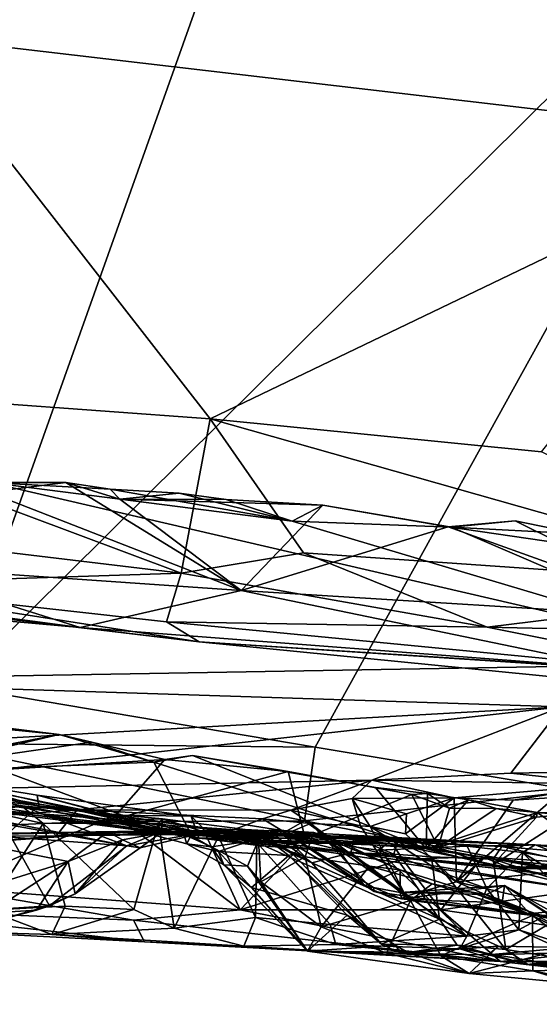
# Model space of a CAD drawing. Units: metres. Extents: x 21.7 to 38.7, y 0.1 to 2.6.
# Drawn here: x 25.8 to 26.2, y 1.2 to 1.8 of the extents above; entities that cross this region are included whole.
import ezdxf

# ---------------------------------------------------------------- set-up
doc = ezdxf.new("R2010")
doc.units = ezdxf.units.M

msp = doc.modelspace()

# ---------------------------------------------------------------- linework, layer by layer
at = {"layer": '1'}
for points in [[(25.70626, 2.18602, 4.34035), (25.75002, 1.82454, 4.34492), (25.94489, 2.15976, 4.34374)], [(25.94489, 2.15976, 4.34374), (25.75002, 1.82454, 4.34492), (26.33561, 1.75616, 4.34775)], [(26.15613, 2.13143, 4.3454), (25.94489, 2.15976, 4.34374), (26.33561, 1.75616, 4.34775)], [(26.15613, 2.13143, 4.3454), (26.33561, 1.75616, 4.34775), (26.40066, 2.10857, 4.34812)], [(25.77822, 1.39232, 1.96185), (25.71725, 2.11645, 1.92181), (26.00844, 2.03831, 1.99435)], [(26.00844, 2.03831, 1.99435), (26.35911, 1.96806, 2.08039), (25.77822, 1.39232, 1.96185)], [(26.01827, 1.35156, 2.02051), (25.77822, 1.39232, 1.96185), (26.35911, 1.96806, 2.08039)], [(26.19265, 1.32256, 2.06462), (26.01827, 1.35156, 2.02051), (26.35911, 1.96806, 2.08039)], [(25.75002, 1.82454, 4.34492), (25.58351, 1.59663, 4.3335), (25.94859, 1.57013, 4.33789)], [(25.75002, 1.82454, 4.34492), (25.94859, 1.57013, 4.33789), (26.33561, 1.75616, 4.34775)], [(25.94859, 1.57013, 4.33789), (26.16887, 1.54802, 4.33806), (26.33561, 1.75616, 4.34775)], [(25.58351, 1.59663, 4.3335), (25.66662, 1.49899, 4.28623), (25.92913, 1.46738, 4.28201)], [(25.58351, 1.59663, 4.3335), (25.92913, 1.46738, 4.28201), (25.94859, 1.57013, 4.33789)], [(25.92913, 1.46738, 4.28201), (26.01063, 1.4809, 4.29773), (25.94859, 1.57013, 4.33789)], [(25.94859, 1.57013, 4.33789), (26.01063, 1.4809, 4.29773), (26.34525, 1.45772, 4.30516)], [(25.94859, 1.57013, 4.33789), (26.34525, 1.45772, 4.30516), (26.16887, 1.54802, 4.33806)], [(26.31935, 1.40779, 3.85943), (25.80173, 1.52761, 3.95505), (25.6378, 1.39591, 3.72705)], [(25.80103, 1.52128, 3.97998), (25.85241, 1.52774, 3.9746), (25.96911, 1.45577, 4.02905)], [(25.80103, 1.52128, 3.97998), (25.80173, 1.52761, 3.95505), (25.85241, 1.52774, 3.9746)], [(25.80173, 1.52761, 3.95505), (25.88201, 1.52333, 3.95798), (25.85241, 1.52774, 3.9746)], [(25.88201, 1.52333, 3.95798), (25.80173, 1.52761, 3.95505), (26.00304, 1.50192, 3.94388)], [(26.00304, 1.50192, 3.94388), (25.80173, 1.52761, 3.95505), (26.31935, 1.40779, 3.85943)], [(25.96911, 1.45577, 4.02905), (25.85241, 1.52774, 3.9746), (25.88849, 1.51672, 3.97948)], [(25.88849, 1.51672, 3.97948), (25.85241, 1.52774, 3.9746), (25.88201, 1.52333, 3.95798)], [(25.7317, 1.47226, 4.0355), (25.80103, 1.52128, 3.97998), (25.96911, 1.45577, 4.02905)], [(25.88849, 1.51672, 3.97948), (25.88201, 1.52333, 3.95798), (25.92796, 1.52066, 3.96081)], [(25.88201, 1.52333, 3.95798), (26.00304, 1.50192, 3.94388), (25.92796, 1.52066, 3.96081)], [(25.88849, 1.51672, 3.97948), (25.92796, 1.52066, 3.96081), (25.95903, 1.51643, 3.96676)], [(25.92796, 1.52066, 3.96081), (26.00304, 1.50192, 3.94388), (25.95903, 1.51643, 3.96676)], [(25.96911, 1.45577, 4.02905), (25.88849, 1.51672, 3.97948), (26.02333, 1.51272, 3.9661)], [(26.02333, 1.51272, 3.9661), (25.88849, 1.51672, 3.97948), (25.95903, 1.51643, 3.96676)], [(25.95903, 1.51643, 3.96676), (26.00304, 1.50192, 3.94388), (26.02333, 1.51272, 3.9661)], [(25.96911, 1.45577, 4.02905), (26.02333, 1.51272, 3.9661), (26.10686, 1.49818, 3.97944)], [(26.02333, 1.51272, 3.9661), (26.00304, 1.50192, 3.94388), (26.10906, 1.49791, 3.9482)], [(26.10686, 1.49818, 3.97944), (26.02333, 1.51272, 3.9661), (26.10906, 1.49791, 3.9482)], [(26.00304, 1.50192, 3.94388), (26.31935, 1.40779, 3.85943), (26.10906, 1.49791, 3.9482)], [(26.10686, 1.49818, 3.97944), (26.10906, 1.49791, 3.9482), (26.15136, 1.50222, 3.96938)], [(26.10686, 1.49818, 3.97944), (26.15136, 1.50222, 3.96938), (26.18121, 1.48732, 3.98232)], [(26.15136, 1.50222, 3.96938), (26.10906, 1.49791, 3.9482), (26.19352, 1.4936, 3.95844)], [(26.18121, 1.48732, 3.98232), (26.15136, 1.50222, 3.96938), (26.19352, 1.4936, 3.95844)], [(25.66662, 1.49899, 4.28623), (25.69629, 1.45979, 4.23641), (25.92913, 1.46738, 4.28201)], [(25.96911, 1.45577, 4.02905), (26.10686, 1.49818, 3.97944), (26.27805, 1.4368, 4.01735)], [(26.27805, 1.4368, 4.01735), (26.10686, 1.49818, 3.97944), (26.18121, 1.48732, 3.98232)], [(26.10906, 1.49791, 3.9482), (26.31935, 1.40779, 3.85943), (26.19352, 1.4936, 3.95844)], [(26.01063, 1.4809, 4.29773), (25.92913, 1.46738, 4.28201), (26.13277, 1.43157, 4.26296)], [(26.01063, 1.4809, 4.29773), (26.13277, 1.43157, 4.26296), (26.34525, 1.45772, 4.30516)], [(25.86193, 1.43125, 4.10487), (25.45556, 1.46759, 4.16398), (25.56646, 1.47041, 4.06791)], [(25.57168, 1.46565, 4.22336), (25.45556, 1.46759, 4.16398), (25.86193, 1.43125, 4.10487)], [(25.56646, 1.47041, 4.06791), (25.7317, 1.47226, 4.0355), (25.86193, 1.43125, 4.10487)], [(25.92913, 1.46738, 4.28201), (25.69629, 1.45979, 4.23641), (25.91936, 1.43495, 4.23239)], [(25.86193, 1.43125, 4.10487), (25.7317, 1.47226, 4.0355), (25.96911, 1.45577, 4.02905)], [(25.92913, 1.46738, 4.28201), (25.91936, 1.43495, 4.23239), (26.13277, 1.43157, 4.26296)], [(25.57168, 1.46565, 4.22336), (25.86193, 1.43125, 4.10487), (25.94114, 1.42175, 4.18385)], [(25.57168, 1.46565, 4.22336), (25.94114, 1.42175, 4.18385), (25.69629, 1.45979, 4.23641)], [(25.69629, 1.45979, 4.23641), (25.94114, 1.42175, 4.18385), (25.91936, 1.43495, 4.23239)], [(25.86193, 1.43125, 4.10487), (25.96911, 1.45577, 4.02905), (26.22089, 1.40383, 4.08038)], [(25.96911, 1.45577, 4.02905), (26.27805, 1.4368, 4.01735), (26.22089, 1.40383, 4.08038)], [(26.34525, 1.45772, 4.30516), (26.13277, 1.43157, 4.26296), (26.38212, 1.42582, 4.28546)], [(25.91936, 1.43495, 4.23239), (25.94114, 1.42175, 4.18385), (26.29774, 1.39852, 4.23442)], [(25.91936, 1.43495, 4.23239), (26.29774, 1.39852, 4.23442), (26.13277, 1.43157, 4.26296)], [(25.94114, 1.42175, 4.18385), (25.86193, 1.43125, 4.10487), (26.22089, 1.40383, 4.08038)], [(26.38212, 1.42582, 4.28546), (26.13277, 1.43157, 4.26296), (26.29774, 1.39852, 4.23442)], [(26.29774, 1.39852, 4.23442), (25.94114, 1.42175, 4.18385), (26.23012, 1.39322, 4.16781)], [(25.94114, 1.42175, 4.18385), (26.22089, 1.40383, 4.08038), (26.23012, 1.39322, 4.16781)], [(25.6378, 1.39591, 3.72705), (26.18241, 1.37852, 3.78615), (26.31935, 1.40779, 3.85943)], [(25.6378, 1.39591, 3.72705), (25.56807, 1.34386, 3.57761), (26.18241, 1.37852, 3.78615)], [(25.76098, 1.35431, 1.96925), (25.77822, 1.39232, 1.96185), (26.01827, 1.35156, 2.02051)], [(25.56807, 1.34386, 3.57761), (25.67142, 1.32148, 3.51405), (26.18241, 1.37852, 3.78615)], [(26.18241, 1.37852, 3.78615), (25.67142, 1.32148, 3.51405), (26.05599, 1.32973, 3.58151)], [(26.18241, 1.37852, 3.78615), (26.05599, 1.32973, 3.58151), (26.1484, 1.33442, 3.61626)], [(26.18241, 1.37852, 3.78615), (26.1484, 1.33442, 3.61626), (26.2706, 1.33664, 3.64788)], [(25.50889, 1.37035, 2.35381), (25.63174, 1.33466, 2.24071), (25.94092, 1.29111, 2.28087)], [(25.67712, 1.34421, 2.37982), (25.50889, 1.37035, 2.35381), (25.94092, 1.29111, 2.28087)], [(25.84807, 1.36007, 2.18636), (25.7654, 1.37033, 2.1555), (25.7397, 1.33478, 2.08854)], [(25.77605, 1.3672, 2.17738), (25.7654, 1.37033, 2.1555), (25.84807, 1.36007, 2.18636)], [(25.69155, 1.32948, 2.20552), (25.77605, 1.3672, 2.17738), (25.84807, 1.36007, 2.18636)], [(25.69155, 1.32948, 2.20552), (25.84807, 1.36007, 2.18636), (25.86969, 1.35493, 2.19817)], [(25.84807, 1.36007, 2.18636), (25.7397, 1.33478, 2.08854), (25.91101, 1.34177, 2.19088)], [(25.86969, 1.35493, 2.19817), (25.84807, 1.36007, 2.18636), (25.91101, 1.34177, 2.19088)], [(25.69155, 1.32948, 2.20552), (25.86969, 1.35493, 2.19817), (25.91824, 1.34341, 2.21344)], [(25.90116, 1.3022, 2.03236), (25.77659, 1.32402, 1.99581), (25.76098, 1.35431, 1.96925)], [(25.90116, 1.3022, 2.03236), (25.76098, 1.35431, 1.96925), (26.01115, 1.30259, 2.04158)], [(26.01115, 1.30259, 2.04158), (25.76098, 1.35431, 1.96925), (26.01827, 1.35156, 2.02051)], [(25.86969, 1.35493, 2.19817), (25.91101, 1.34177, 2.19088), (25.91824, 1.34341, 2.21344)], [(26.01115, 1.30259, 2.04158), (26.01827, 1.35156, 2.02051), (26.19265, 1.32256, 2.06462)], [(25.67712, 1.34421, 2.37982), (25.94092, 1.29111, 2.28087), (25.77123, 1.32988, 2.38456)], [(25.88315, 1.30333, 2.24921), (25.69155, 1.32948, 2.20552), (25.91824, 1.34341, 2.21344)], [(25.88315, 1.30333, 2.24921), (25.91824, 1.34341, 2.21344), (26.00026, 1.33544, 2.22651)], [(25.93667, 1.3461, 2.20338), (25.91101, 1.34177, 2.19088), (26.09206, 1.28406, 2.16979)], [(25.91101, 1.34177, 2.19088), (25.93667, 1.3461, 2.20338), (25.91824, 1.34341, 2.21344)], [(25.91824, 1.34341, 2.21344), (25.93667, 1.3461, 2.20338), (26.00026, 1.33544, 2.22651)], [(26.00026, 1.33544, 2.22651), (25.93667, 1.3461, 2.20338), (26.05847, 1.32488, 2.22683)], [(25.93667, 1.3461, 2.20338), (26.09206, 1.28406, 2.16979), (26.05847, 1.32488, 2.22683)], [(25.7397, 1.33478, 2.08854), (25.93471, 1.29569, 2.10877), (25.91101, 1.34177, 2.19088)], [(25.91101, 1.34177, 2.19088), (25.93471, 1.29569, 2.10877), (26.09206, 1.28406, 2.16979)], [(26.1484, 1.33442, 3.61626), (26.21586, 1.32702, 3.52555), (26.2706, 1.33664, 3.64788)], [(25.63174, 1.33466, 2.24071), (25.69155, 1.32948, 2.20552), (25.94092, 1.29111, 2.28087)], [(25.67142, 1.32148, 3.51405), (25.86003, 1.30995, 3.43117), (26.05599, 1.32973, 3.58151)], [(25.7397, 1.33478, 2.08854), (25.78491, 1.31124, 2.03927), (25.93471, 1.29569, 2.10877)], [(25.77123, 1.32988, 2.38456), (25.94092, 1.29111, 2.28087), (25.83347, 1.31973, 2.38205)], [(25.79689, 1.31728, 2.40435), (25.77123, 1.32988, 2.38456), (25.83453, 1.31253, 2.40445)], [(25.77123, 1.32988, 2.38456), (25.83347, 1.31973, 2.38205), (25.83453, 1.31253, 2.40445)], [(25.86003, 1.30995, 3.43117), (26.00214, 1.3098, 3.36998), (26.05599, 1.32973, 3.58151)], [(25.88315, 1.30333, 2.24921), (26.00026, 1.33544, 2.22651), (26.01164, 1.29118, 2.27137)], [(26.01164, 1.29118, 2.27137), (26.00026, 1.33544, 2.22651), (26.08261, 1.32006, 2.24747)], [(26.00026, 1.33544, 2.22651), (26.05847, 1.32488, 2.22683), (26.08261, 1.32006, 2.24747)], [(26.05599, 1.32973, 3.58151), (26.00214, 1.3098, 3.36998), (26.04286, 1.3174, 3.46783)], [(26.04286, 1.3174, 3.46783), (26.11084, 1.31803, 3.47292), (26.05599, 1.32973, 3.58151)], [(26.05599, 1.32973, 3.58151), (26.21586, 1.32702, 3.52555), (26.1484, 1.33442, 3.61626)], [(26.05599, 1.32973, 3.58151), (26.11084, 1.31803, 3.47292), (26.21586, 1.32702, 3.52555)], [(25.94092, 1.29111, 2.28087), (25.69155, 1.32948, 2.20552), (25.88315, 1.30333, 2.24921)], [(25.78491, 1.31124, 2.03927), (25.77659, 1.32402, 1.99581), (25.90116, 1.3022, 2.03236)], [(26.05847, 1.32488, 2.22683), (26.093, 1.32082, 2.23251), (26.08261, 1.32006, 2.24747)], [(26.05847, 1.32488, 2.22683), (26.09206, 1.28406, 2.16979), (26.093, 1.32082, 2.23251)], [(26.21586, 1.32702, 3.52555), (26.11084, 1.31803, 3.47292), (26.14994, 1.31641, 3.49336)], [(26.21586, 1.32702, 3.52555), (26.14994, 1.31641, 3.49336), (26.17775, 1.31822, 3.49931)], [(25.61364, 1.29142, 3.2325), (25.86003, 1.30995, 3.43117), (25.67142, 1.32148, 3.51405)], [(25.77325, 1.25808, 2.44414), (25.79689, 1.31728, 2.40435), (25.83453, 1.31253, 2.40445)], [(25.83453, 1.31253, 2.40445), (25.83347, 1.31973, 2.38205), (25.88522, 1.30632, 2.40774)], [(25.93574, 1.30564, 2.39844), (25.83347, 1.31973, 2.38205), (25.94092, 1.29111, 2.28087)], [(25.88522, 1.30632, 2.40774), (25.83347, 1.31973, 2.38205), (25.93574, 1.30564, 2.39844)], [(26.04286, 1.3174, 3.46783), (26.00214, 1.3098, 3.36998), (26.04848, 1.29941, 3.40365)], [(26.22675, 1.26111, 2.10485), (26.01115, 1.30259, 2.04158), (26.19265, 1.32256, 2.06462)], [(26.01164, 1.29118, 2.27137), (26.08261, 1.32006, 2.24747), (26.10014, 1.28501, 2.28118)], [(26.04286, 1.3174, 3.46783), (26.07917, 1.30732, 3.4577), (26.11084, 1.31803, 3.47292)], [(26.04286, 1.3174, 3.46783), (26.0549, 1.29888, 3.41755), (26.07917, 1.30732, 3.4577)], [(26.04286, 1.3174, 3.46783), (26.04848, 1.29941, 3.40365), (26.0549, 1.29888, 3.41755)], [(26.07917, 1.30732, 3.4577), (26.07847, 1.29403, 3.43625), (26.11084, 1.31803, 3.47292)], [(26.07847, 1.29403, 3.43625), (26.11241, 1.26204, 3.42564), (26.11084, 1.31803, 3.47292)], [(26.08261, 1.32006, 2.24747), (26.093, 1.32082, 2.23251), (26.10763, 1.311, 2.25848)], [(26.10014, 1.28501, 2.28118), (26.08261, 1.32006, 2.24747), (26.10763, 1.311, 2.25848)], [(26.12032, 1.31669, 2.24497), (26.093, 1.32082, 2.23251), (26.09206, 1.28406, 2.16979)], [(26.12032, 1.31669, 2.24497), (26.09206, 1.28406, 2.16979), (26.16599, 1.30826, 2.25068)], [(26.10763, 1.311, 2.25848), (26.093, 1.32082, 2.23251), (26.12032, 1.31669, 2.24497)], [(26.10763, 1.311, 2.25848), (26.12032, 1.31669, 2.24497), (26.13868, 1.31076, 2.26187)], [(26.14994, 1.31641, 3.49336), (26.11084, 1.31803, 3.47292), (26.11241, 1.26204, 3.42564)], [(26.14994, 1.31641, 3.49336), (26.11241, 1.26204, 3.42564), (26.17775, 1.31822, 3.49931)], [(26.17775, 1.31822, 3.49931), (26.11241, 1.26204, 3.42564), (26.19448, 1.27059, 3.4577)], [(26.13868, 1.31076, 2.26187), (26.12032, 1.31669, 2.24497), (26.16599, 1.30826, 2.25068)], [(25.77325, 1.25808, 2.44414), (25.83453, 1.31253, 2.40445), (25.88522, 1.30632, 2.40774)], [(25.78491, 1.31124, 2.03927), (25.90116, 1.3022, 2.03236), (25.98219, 1.28611, 2.06387)], [(25.93471, 1.29569, 2.10877), (25.78491, 1.31124, 2.03927), (25.98219, 1.28611, 2.06387)], [(25.7907, 1.3062, 2.73869), (25.80196, 1.30864, 2.67626), (25.82304, 1.31267, 2.67935)], [(25.89303, 1.28604, 2.86095), (25.7907, 1.3062, 2.73869), (25.82304, 1.31267, 2.67935)], [(25.80196, 1.30864, 2.67626), (25.83737, 1.30077, 2.63315), (25.82304, 1.31267, 2.67935)], [(25.89303, 1.28604, 2.86095), (25.82304, 1.31267, 2.67935), (25.91617, 1.29548, 2.80656)], [(25.82304, 1.31267, 2.67935), (25.83737, 1.30077, 2.63315), (25.91686, 1.30396, 2.63582)], [(25.82304, 1.31267, 2.67935), (25.91686, 1.30396, 2.63582), (25.91617, 1.29548, 2.80656)], [(26.10014, 1.28501, 2.28118), (26.10763, 1.311, 2.25848), (26.13868, 1.31076, 2.26187)], [(26.10014, 1.28501, 2.28118), (26.13868, 1.31076, 2.26187), (26.16554, 1.30497, 2.26845)], [(26.13868, 1.31076, 2.26187), (26.16599, 1.30826, 2.25068), (26.16554, 1.30497, 2.26845)], [(25.61364, 1.29142, 3.2325), (25.84598, 1.29265, 3.10463), (25.86003, 1.30995, 3.43117)], [(25.77325, 1.25808, 2.44414), (25.88522, 1.30632, 2.40774), (25.96837, 1.24354, 2.44962)], [(25.79815, 1.30287, 2.7877), (25.7907, 1.3062, 2.73869), (25.89303, 1.28604, 2.86095)], [(25.79329, 1.29897, 2.668), (25.83737, 1.30077, 2.63315), (25.80196, 1.30864, 2.67626)], [(25.83737, 1.30077, 2.63315), (25.91403, 1.30106, 2.61878), (25.91686, 1.30396, 2.63582)], [(25.84598, 1.29265, 3.10463), (25.9603, 1.29543, 3.19473), (25.86003, 1.30995, 3.43117)], [(25.86003, 1.30995, 3.43117), (25.9603, 1.29543, 3.19473), (25.98336, 1.30391, 3.29979)], [(25.86003, 1.30995, 3.43117), (25.98336, 1.30391, 3.29979), (26.00214, 1.3098, 3.36998)], [(25.88522, 1.30632, 2.40774), (25.94329, 1.29826, 2.41634), (25.96837, 1.24354, 2.44962)], [(25.94329, 1.29826, 2.41634), (25.88522, 1.30632, 2.40774), (25.93574, 1.30564, 2.39844)], [(25.91686, 1.30396, 2.63582), (25.91403, 1.30106, 2.61878), (25.95403, 1.29212, 2.61845)], [(25.91617, 1.29548, 2.80656), (25.91686, 1.30396, 2.63582), (25.97173, 1.29691, 2.63572)], [(25.91686, 1.30396, 2.63582), (25.95403, 1.29212, 2.61845), (25.97173, 1.29691, 2.63572)], [(26.01592, 1.2931, 2.41883), (25.93574, 1.30564, 2.39844), (25.94092, 1.29111, 2.28087)], [(25.94329, 1.29826, 2.41634), (25.93574, 1.30564, 2.39844), (26.01592, 1.2931, 2.41883)], [(25.98336, 1.30391, 3.29979), (25.9603, 1.29543, 3.19473), (25.99941, 1.29415, 3.26418)], [(25.98336, 1.30391, 3.29979), (26.0152, 1.30089, 3.33972), (26.00214, 1.3098, 3.36998)], [(25.98336, 1.30391, 3.29979), (25.99941, 1.29415, 3.26418), (26.0152, 1.30089, 3.33972)], [(26.00214, 1.3098, 3.36998), (26.0152, 1.30089, 3.33972), (26.04848, 1.29941, 3.40365)], [(26.07917, 1.30732, 3.4577), (26.0549, 1.29888, 3.41755), (26.07847, 1.29403, 3.43625)], [(26.16599, 1.30826, 2.25068), (26.09206, 1.28406, 2.16979), (26.23137, 1.26301, 2.20308)], [(26.13597, 1.27298, 2.30026), (26.10014, 1.28501, 2.28118), (26.16554, 1.30497, 2.26845)], [(26.13597, 1.27298, 2.30026), (26.16554, 1.30497, 2.26845), (26.19, 1.30755, 2.26944)], [(26.13597, 1.27298, 2.30026), (26.19, 1.30755, 2.26944), (26.23422, 1.26828, 2.31017)], [(26.16599, 1.30826, 2.25068), (26.19, 1.30755, 2.26944), (26.16554, 1.30497, 2.26845)], [(26.16599, 1.30826, 2.25068), (26.23137, 1.26301, 2.20308), (26.21641, 1.30381, 2.26804)], [(26.19, 1.30755, 2.26944), (26.16599, 1.30826, 2.25068), (26.21641, 1.30381, 2.26804)], [(25.79329, 1.29897, 2.668), (25.80006, 1.24326, 2.60767), (25.83737, 1.30077, 2.63315)], [(25.79815, 1.30287, 2.7877), (25.89303, 1.28604, 2.86095), (25.81601, 1.29171, 2.82217)], [(25.83737, 1.30077, 2.63315), (25.80006, 1.24326, 2.60767), (25.852, 1.24593, 2.58476)], [(25.83737, 1.30077, 2.63315), (25.89765, 1.24372, 2.58016), (25.91403, 1.30106, 2.61878)], [(25.83737, 1.30077, 2.63315), (25.852, 1.24593, 2.58476), (25.89765, 1.24372, 2.58016)], [(25.94092, 1.29111, 2.28087), (25.88315, 1.30333, 2.24921), (26.01164, 1.29118, 2.27137)], [(25.91403, 1.30106, 2.61878), (25.89765, 1.24372, 2.58016), (25.92444, 1.23131, 2.56293)], [(25.90116, 1.3022, 2.03236), (26.01115, 1.30259, 2.04158), (25.98219, 1.28611, 2.06387)], [(25.91403, 1.30106, 2.61878), (25.92444, 1.23131, 2.56293), (25.95403, 1.29212, 2.61845)], [(25.91617, 1.29548, 2.80656), (25.97173, 1.29691, 2.63572), (26.07179, 1.29152, 2.66212)], [(25.96837, 1.24354, 2.44962), (25.94329, 1.29826, 2.41634), (26.01592, 1.2931, 2.41883)], [(25.97173, 1.29691, 2.63572), (25.95403, 1.29212, 2.61845), (25.97955, 1.28833, 2.61552)], [(25.97955, 1.28833, 2.61552), (26.02806, 1.28749, 2.63027), (25.97173, 1.29691, 2.63572)], [(25.97173, 1.29691, 2.63572), (26.02806, 1.28749, 2.63027), (26.07179, 1.29152, 2.66212)], [(25.98219, 1.28611, 2.06387), (26.01115, 1.30259, 2.04158), (26.04, 1.28203, 2.06741)], [(26.0152, 1.30089, 3.33972), (25.99941, 1.29415, 3.26418), (26.0576, 1.2556, 3.2771)], [(26.04, 1.28203, 2.06741), (26.01115, 1.30259, 2.04158), (26.22675, 1.26111, 2.10485)], [(26.0152, 1.30089, 3.33972), (26.0576, 1.2556, 3.2771), (26.07875, 1.25254, 3.3441)], [(26.04848, 1.29941, 3.40365), (26.0152, 1.30089, 3.33972), (26.07875, 1.25254, 3.3441)], [(26.0549, 1.29888, 3.41755), (26.04848, 1.29941, 3.40365), (26.07875, 1.25254, 3.3441)], [(26.0549, 1.29888, 3.41755), (26.07875, 1.25254, 3.3441), (26.11241, 1.26204, 3.42564)], [(26.0549, 1.29888, 3.41755), (26.11241, 1.26204, 3.42564), (26.07847, 1.29403, 3.43625)], [(25.61364, 1.29142, 3.2325), (25.7408, 1.29226, 3.00089), (25.90124, 1.29572, 3.00428)], [(25.61364, 1.29142, 3.2325), (25.90124, 1.29572, 3.00428), (25.84598, 1.29265, 3.10463)], [(25.7408, 1.29226, 3.00089), (25.79085, 1.28796, 2.98281), (25.90124, 1.29572, 3.00428)], [(25.90124, 1.29572, 3.00428), (25.79085, 1.28796, 2.98281), (25.88032, 1.29543, 2.96607)], [(25.79085, 1.28796, 2.98281), (25.85405, 1.27561, 2.94498), (25.88032, 1.29543, 2.96607)], [(25.80026, 1.24346, 2.85886), (25.81601, 1.29171, 2.82217), (25.84168, 1.24601, 2.88662)], [(25.84168, 1.24601, 2.88662), (25.81601, 1.29171, 2.82217), (25.89303, 1.28604, 2.86095)], [(25.84598, 1.29265, 3.10463), (25.90124, 1.29572, 3.00428), (25.93095, 1.29364, 3.10404)], [(25.84598, 1.29265, 3.10463), (25.93095, 1.29364, 3.10404), (25.9603, 1.29543, 3.19473)], [(25.88032, 1.29543, 2.96607), (25.85405, 1.27561, 2.94498), (25.89012, 1.29007, 2.91793)], [(25.90124, 1.29572, 3.00428), (25.88032, 1.29543, 2.96607), (25.93555, 1.29289, 3.00812)], [(25.88032, 1.29543, 2.96607), (25.89012, 1.29007, 2.91793), (25.91571, 1.29459, 2.91655)], [(25.88032, 1.29543, 2.96607), (25.91571, 1.29459, 2.91655), (25.98912, 1.29466, 2.92464)], [(25.88032, 1.29543, 2.96607), (25.98912, 1.29466, 2.92464), (25.98423, 1.29212, 2.9866)], [(25.93555, 1.29289, 3.00812), (25.88032, 1.29543, 2.96607), (25.98423, 1.29212, 2.9866)], [(25.89012, 1.29007, 2.91793), (25.90193, 1.28457, 2.88694), (25.91571, 1.29459, 2.91655)], [(25.90193, 1.28457, 2.88694), (25.89303, 1.28604, 2.86095), (25.94843, 1.29584, 2.8605)], [(25.94843, 1.29584, 2.8605), (25.89303, 1.28604, 2.86095), (25.91617, 1.29548, 2.80656)], [(25.90124, 1.29572, 3.00428), (25.93555, 1.29289, 3.00812), (25.93307, 1.28731, 3.04266)], [(25.93095, 1.29364, 3.10404), (25.90124, 1.29572, 3.00428), (25.93307, 1.28731, 3.04266)], [(25.91571, 1.29459, 2.91655), (25.90193, 1.28457, 2.88694), (25.94843, 1.29584, 2.8605)], [(25.91571, 1.29459, 2.91655), (25.94843, 1.29584, 2.8605), (25.98912, 1.29466, 2.92464)], [(25.94843, 1.29584, 2.8605), (25.91617, 1.29548, 2.80656), (26.16474, 1.28658, 2.70304)], [(25.91617, 1.29548, 2.80656), (26.07179, 1.29152, 2.66212), (26.16474, 1.28658, 2.70304)], [(25.95403, 1.29212, 2.61845), (25.92444, 1.23131, 2.56293), (25.97861, 1.23831, 2.57345)], [(25.93095, 1.29364, 3.10404), (25.98056, 1.29005, 3.09654), (25.99409, 1.29632, 3.12055)], [(25.9603, 1.29543, 3.19473), (25.93095, 1.29364, 3.10404), (25.99409, 1.29632, 3.12055)], [(25.93095, 1.29364, 3.10404), (25.93307, 1.28731, 3.04266), (25.94934, 1.28544, 3.08453)], [(25.93095, 1.29364, 3.10404), (25.94934, 1.28544, 3.08453), (25.98056, 1.29005, 3.09654)], [(25.93307, 1.28731, 3.04266), (25.93555, 1.29289, 3.00812), (25.95411, 1.28215, 3.02201)], [(25.93471, 1.29569, 2.10877), (25.98219, 1.28611, 2.06387), (26.04, 1.28203, 2.06741)], [(25.93471, 1.29569, 2.10877), (26.04, 1.28203, 2.06741), (26.21026, 1.25426, 2.135)], [(26.09206, 1.28406, 2.16979), (25.93471, 1.29569, 2.10877), (26.21026, 1.25426, 2.135)], [(25.95411, 1.28215, 3.02201), (25.93555, 1.29289, 3.00812), (25.98423, 1.29212, 2.9866)], [(26.01592, 1.2931, 2.41883), (25.94092, 1.29111, 2.28087), (26.06987, 1.28727, 2.40962)], [(25.94092, 1.29111, 2.28087), (26.01164, 1.29118, 2.27137), (26.10014, 1.28501, 2.28118)], [(26.06987, 1.28727, 2.40962), (25.94092, 1.29111, 2.28087), (26.14763, 1.27148, 2.34791)], [(26.14763, 1.27148, 2.34791), (25.94092, 1.29111, 2.28087), (26.13597, 1.27298, 2.30026)], [(25.94092, 1.29111, 2.28087), (26.10014, 1.28501, 2.28118), (26.13597, 1.27298, 2.30026)], [(25.98912, 1.29466, 2.92464), (25.94843, 1.29584, 2.8605), (26.0444, 1.2915, 2.8968)], [(26.0444, 1.2915, 2.8968), (25.94843, 1.29584, 2.8605), (26.07299, 1.28861, 2.87006)], [(26.07299, 1.28861, 2.87006), (25.94843, 1.29584, 2.8605), (26.14242, 1.28565, 2.82317)], [(26.14242, 1.28565, 2.82317), (25.94843, 1.29584, 2.8605), (26.16474, 1.28658, 2.70304)], [(25.95403, 1.29212, 2.61845), (25.97861, 1.23831, 2.57345), (25.97955, 1.28833, 2.61552)], [(25.95411, 1.28215, 3.02201), (25.98423, 1.29212, 2.9866), (26.0007, 1.27951, 2.99304)], [(25.9603, 1.29543, 3.19473), (25.99409, 1.29632, 3.12055), (26.02774, 1.29192, 3.1521)], [(25.9603, 1.29543, 3.19473), (26.02774, 1.29192, 3.1521), (26.00362, 1.28722, 3.19024)], [(25.9603, 1.29543, 3.19473), (26.00362, 1.28722, 3.19024), (25.99941, 1.29415, 3.26418)], [(25.96837, 1.24354, 2.44962), (26.01592, 1.2931, 2.41883), (26.0765, 1.27705, 2.44008)], [(25.99409, 1.29632, 3.12055), (25.98056, 1.29005, 3.09654), (26.01157, 1.27873, 3.09934)], [(25.98423, 1.29212, 2.9866), (25.98912, 1.29466, 2.92464), (25.98382, 1.2919, 2.95237)], [(25.98382, 1.2919, 2.95237), (25.98912, 1.29466, 2.92464), (26.01616, 1.27465, 2.94231)], [(25.98423, 1.29212, 2.9866), (25.98382, 1.2919, 2.95237), (26.00351, 1.28053, 2.95772)], [(26.00351, 1.28053, 2.95772), (25.98382, 1.2919, 2.95237), (26.01616, 1.27465, 2.94231)], [(25.98423, 1.29212, 2.9866), (26.00351, 1.28053, 2.95772), (26.0007, 1.27951, 2.99304)], [(26.01616, 1.27465, 2.94231), (25.98912, 1.29466, 2.92464), (26.04216, 1.28143, 2.9183)], [(26.04216, 1.28143, 2.9183), (25.98912, 1.29466, 2.92464), (26.0444, 1.2915, 2.8968)], [(26.02774, 1.29192, 3.1521), (25.99409, 1.29632, 3.12055), (26.01729, 1.29495, 3.11348)], [(25.99409, 1.29632, 3.12055), (26.01157, 1.27873, 3.09934), (26.01729, 1.29495, 3.11348)], [(25.99941, 1.29415, 3.26418), (26.00362, 1.28722, 3.19024), (26.05122, 1.25941, 3.19325)], [(25.99941, 1.29415, 3.26418), (26.05122, 1.25941, 3.19325), (26.05714, 1.2583, 3.22914)], [(25.99941, 1.29415, 3.26418), (26.05714, 1.2583, 3.22914), (26.0576, 1.2556, 3.2771)], [(26.00362, 1.28722, 3.19024), (26.02774, 1.29192, 3.1521), (26.05122, 1.25941, 3.19325)], [(26.01729, 1.29495, 3.11348), (26.01157, 1.27873, 3.09934), (26.05437, 1.27242, 3.11102)], [(26.0765, 1.27705, 2.44008), (26.01592, 1.2931, 2.41883), (26.06987, 1.28727, 2.40962)], [(26.02774, 1.29192, 3.1521), (26.01729, 1.29495, 3.11348), (26.0749, 1.27015, 3.13716)], [(26.01729, 1.29495, 3.11348), (26.05437, 1.27242, 3.11102), (26.0749, 1.27015, 3.13716)], [(26.05122, 1.25941, 3.19325), (26.02774, 1.29192, 3.1521), (26.0749, 1.27015, 3.13716)], [(26.02806, 1.28749, 2.63027), (26.06048, 1.28314, 2.62823), (26.07179, 1.29152, 2.66212)], [(26.04216, 1.28143, 2.9183), (26.0444, 1.2915, 2.8968), (26.07075, 1.28054, 2.89072)], [(26.0444, 1.2915, 2.8968), (26.07299, 1.28861, 2.87006), (26.07075, 1.28054, 2.89072)], [(26.07179, 1.29152, 2.66212), (26.06048, 1.28314, 2.62823), (26.11947, 1.28588, 2.6664)], [(26.16474, 1.28658, 2.70304), (26.07179, 1.29152, 2.66212), (26.11947, 1.28588, 2.6664)], [(25.79085, 1.28796, 2.98281), (25.78065, 1.25279, 2.94786), (25.85405, 1.27561, 2.94498)], [(25.84168, 1.24601, 2.88662), (25.89303, 1.28604, 2.86095), (25.85863, 1.25414, 2.89773)], [(25.85405, 1.27561, 2.94498), (25.85863, 1.25414, 2.89773), (25.89012, 1.29007, 2.91793)], [(25.89012, 1.29007, 2.91793), (25.85863, 1.25414, 2.89773), (25.90193, 1.28457, 2.88694)], [(25.85863, 1.25414, 2.89773), (25.89303, 1.28604, 2.86095), (25.90193, 1.28457, 2.88694)], [(25.93307, 1.28731, 3.04266), (25.95411, 1.28215, 3.02201), (25.95749, 1.27337, 3.04716)], [(25.94934, 1.28544, 3.08453), (25.93307, 1.28731, 3.04266), (25.95749, 1.27337, 3.04716)], [(25.94934, 1.28544, 3.08453), (25.97336, 1.2724, 3.08388), (25.98056, 1.29005, 3.09654)], [(25.94934, 1.28544, 3.08453), (25.95749, 1.27337, 3.04716), (25.97336, 1.2724, 3.08388)], [(25.9822, 1.26215, 3.08705), (25.98056, 1.29005, 3.09654), (25.97336, 1.2724, 3.08388)], [(25.97955, 1.28833, 2.61552), (25.97861, 1.23831, 2.57345), (26.02837, 1.23375, 2.57639)], [(25.97955, 1.28833, 2.61552), (26.02837, 1.23375, 2.57639), (26.11923, 1.22593, 2.59696)], [(25.97955, 1.28833, 2.61552), (26.11923, 1.22593, 2.59696), (26.02806, 1.28749, 2.63027)], [(25.98056, 1.29005, 3.09654), (25.9822, 1.26215, 3.08705), (26.01157, 1.27873, 3.09934)], [(26.02806, 1.28749, 2.63027), (26.11923, 1.22593, 2.59696), (26.06048, 1.28314, 2.62823)], [(26.11947, 1.28588, 2.6664), (26.06048, 1.28314, 2.62823), (26.13251, 1.25768, 2.641)], [(26.0765, 1.27705, 2.44008), (26.06987, 1.28727, 2.40962), (26.12953, 1.27864, 2.44435)], [(26.12953, 1.27864, 2.44435), (26.06987, 1.28727, 2.40962), (26.14763, 1.27148, 2.34791)], [(26.07075, 1.28054, 2.89072), (26.07299, 1.28861, 2.87006), (26.09577, 1.2788, 2.87153)], [(26.09577, 1.2788, 2.87153), (26.07299, 1.28861, 2.87006), (26.13672, 1.2772, 2.84575)], [(26.07299, 1.28861, 2.87006), (26.14242, 1.28565, 2.82317), (26.13672, 1.2772, 2.84575)], [(26.23137, 1.26301, 2.20308), (26.09206, 1.28406, 2.16979), (26.21026, 1.25426, 2.135)], [(26.11947, 1.28588, 2.6664), (26.15618, 1.28149, 2.66626), (26.16474, 1.28658, 2.70304)], [(26.11947, 1.28588, 2.6664), (26.13251, 1.25768, 2.641), (26.15618, 1.28149, 2.66626)], [(26.13672, 1.2772, 2.84575), (26.14242, 1.28565, 2.82317), (26.2117, 1.26992, 2.81374)], [(26.14242, 1.28565, 2.82317), (26.16474, 1.28658, 2.70304), (26.21505, 1.27931, 2.7937)], [(26.2117, 1.26992, 2.81374), (26.14242, 1.28565, 2.82317), (26.21505, 1.27931, 2.7937)], [(26.16474, 1.28658, 2.70304), (26.15618, 1.28149, 2.66626), (26.19491, 1.27495, 2.70717)], [(26.21505, 1.27931, 2.7937), (26.16474, 1.28658, 2.70304), (26.23794, 1.28245, 2.72051)], [(26.16474, 1.28658, 2.70304), (26.19491, 1.27495, 2.70717), (26.23794, 1.28245, 2.72051)], [(25.95749, 1.27337, 3.04716), (25.95411, 1.28215, 3.02201), (25.97605, 1.2583, 3.02672)], [(25.97605, 1.2583, 3.02672), (25.95411, 1.28215, 3.02201), (26.0007, 1.27951, 2.99304)], [(25.97605, 1.2583, 3.02672), (26.0007, 1.27951, 2.99304), (26.03956, 1.23995, 2.99134)], [(25.9822, 1.26215, 3.08705), (26.02222, 1.2321, 3.08004), (26.01157, 1.27873, 3.09934)], [(26.0007, 1.27951, 2.99304), (26.00351, 1.28053, 2.95772), (26.06252, 1.22067, 2.93734)], [(26.0007, 1.27951, 2.99304), (26.06252, 1.22067, 2.93734), (26.03956, 1.23995, 2.99134)], [(26.00351, 1.28053, 2.95772), (26.01616, 1.27465, 2.94231), (26.06252, 1.22067, 2.93734)], [(26.01157, 1.27873, 3.09934), (26.02222, 1.2321, 3.08004), (26.05437, 1.27242, 3.11102)], [(26.01616, 1.27465, 2.94231), (26.04216, 1.28143, 2.9183), (26.10093, 1.23729, 2.89823)], [(26.21026, 1.25426, 2.135), (26.04, 1.28203, 2.06741), (26.22675, 1.26111, 2.10485)], [(26.04216, 1.28143, 2.9183), (26.07075, 1.28054, 2.89072), (26.10093, 1.23729, 2.89823)], [(26.06048, 1.28314, 2.62823), (26.11923, 1.22593, 2.59696), (26.13251, 1.25768, 2.641)], [(26.07075, 1.28054, 2.89072), (26.09577, 1.2788, 2.87153), (26.10093, 1.23729, 2.89823)], [(26.10192, 1.2434, 2.47262), (26.0765, 1.27705, 2.44008), (26.12953, 1.27864, 2.44435)], [(26.10093, 1.23729, 2.89823), (26.09577, 1.2788, 2.87153), (26.14511, 1.21697, 2.87561)], [(26.14511, 1.21697, 2.87561), (26.09577, 1.2788, 2.87153), (26.13672, 1.2772, 2.84575)], [(26.10192, 1.2434, 2.47262), (26.12953, 1.27864, 2.44435), (26.22647, 1.26084, 2.49141)], [(26.22647, 1.26084, 2.49141), (26.12953, 1.27864, 2.44435), (26.19536, 1.27418, 2.4638)], [(26.12953, 1.27864, 2.44435), (26.14763, 1.27148, 2.34791), (26.19536, 1.27418, 2.4638)], [(26.13251, 1.25768, 2.641), (26.15378, 1.2302, 2.62703), (26.15618, 1.28149, 2.66626)], [(26.15618, 1.28149, 2.66626), (26.15378, 1.2302, 2.62703), (26.18901, 1.2492, 2.6565)], [(26.19491, 1.27495, 2.70717), (26.15618, 1.28149, 2.66626), (26.226, 1.23856, 2.68944)], [(26.226, 1.23856, 2.68944), (26.15618, 1.28149, 2.66626), (26.18901, 1.2492, 2.6565)], [(25.78065, 1.25279, 2.94786), (25.8011, 1.24127, 2.92511), (25.85405, 1.27561, 2.94498)], [(25.85405, 1.27561, 2.94498), (25.8011, 1.24127, 2.92511), (25.83304, 1.2433, 2.91002)], [(25.83304, 1.2433, 2.91002), (25.85863, 1.25414, 2.89773), (25.85405, 1.27561, 2.94498)], [(25.95749, 1.27337, 3.04716), (25.97605, 1.2583, 3.02672), (26.01317, 1.21598, 3.02896)], [(25.97336, 1.2724, 3.08388), (25.95749, 1.27337, 3.04716), (26.01317, 1.21598, 3.02896)], [(25.96837, 1.24354, 2.44962), (26.0765, 1.27705, 2.44008), (26.10192, 1.2434, 2.47262)], [(25.9822, 1.26215, 3.08705), (25.97336, 1.2724, 3.08388), (26.01317, 1.21598, 3.02896)], [(26.06252, 1.22067, 2.93734), (26.01616, 1.27465, 2.94231), (26.10093, 1.23729, 2.89823)], [(26.05437, 1.27242, 3.11102), (26.02222, 1.2321, 3.08004), (26.08174, 1.24957, 3.09831)], [(26.0749, 1.27015, 3.13716), (26.05437, 1.27242, 3.11102), (26.09605, 1.26062, 3.11963)], [(26.05437, 1.27242, 3.11102), (26.08174, 1.24957, 3.09831), (26.09605, 1.26062, 3.11963)], [(26.14763, 1.27148, 2.34791), (26.13597, 1.27298, 2.30026), (26.23422, 1.26828, 2.31017)], [(26.14511, 1.21697, 2.87561), (26.13672, 1.2772, 2.84575), (26.20772, 1.2541, 2.8304)], [(26.13672, 1.2772, 2.84575), (26.2117, 1.26992, 2.81374), (26.20772, 1.2541, 2.8304)], [(26.19536, 1.27418, 2.4638), (26.14763, 1.27148, 2.34791), (26.33838, 1.23801, 2.37518)], [(26.14763, 1.27148, 2.34791), (26.23422, 1.26828, 2.31017), (26.33838, 1.23801, 2.37518)], [(26.05122, 1.25941, 3.19325), (26.0749, 1.27015, 3.13716), (26.07481, 1.25502, 3.19865)], [(26.07481, 1.25502, 3.19865), (26.0749, 1.27015, 3.13716), (26.1215, 1.25534, 3.14331)], [(26.0749, 1.27015, 3.13716), (26.09605, 1.26062, 3.11963), (26.1215, 1.25534, 3.14331)], [(26.19448, 1.27059, 3.4577), (26.11241, 1.26204, 3.42564), (26.19057, 1.24378, 3.40558)], [(25.70999, 1.24425, 2.48356), (25.77325, 1.25808, 2.44414), (25.8974, 1.23661, 2.46073)], [(25.8974, 1.23661, 2.46073), (25.77325, 1.25808, 2.44414), (25.96837, 1.24354, 2.44962)], [(26.01317, 1.21598, 3.02896), (25.97605, 1.2583, 3.02672), (26.03956, 1.23995, 2.99134)], [(25.9822, 1.26215, 3.08705), (26.01317, 1.21598, 3.02896), (26.02222, 1.2321, 3.08004)], [(26.05714, 1.2583, 3.22914), (26.05122, 1.25941, 3.19325), (26.07481, 1.25502, 3.19865)], [(26.0576, 1.2556, 3.2771), (26.05714, 1.2583, 3.22914), (26.07566, 1.25075, 3.26632)], [(26.07566, 1.25075, 3.26632), (26.05714, 1.2583, 3.22914), (26.07481, 1.25502, 3.19865)], [(26.07481, 1.25502, 3.19865), (26.13235, 1.2537, 3.19824), (26.14432, 1.25972, 3.23953)], [(26.07566, 1.25075, 3.26632), (26.07481, 1.25502, 3.19865), (26.14432, 1.25972, 3.23953)], [(26.07566, 1.25075, 3.26632), (26.14432, 1.25972, 3.23953), (26.14279, 1.24807, 3.28941)], [(26.11241, 1.26204, 3.42564), (26.07875, 1.25254, 3.3441), (26.16054, 1.24073, 3.38674)], [(26.09605, 1.26062, 3.11963), (26.08174, 1.24957, 3.09831), (26.16288, 1.23961, 3.09225)], [(26.1215, 1.25534, 3.14331), (26.09605, 1.26062, 3.11963), (26.16288, 1.23961, 3.09225)], [(26.25876, 1.22049, 2.53657), (26.10192, 1.2434, 2.47262), (26.22647, 1.26084, 2.49141)], [(26.11241, 1.26204, 3.42564), (26.16054, 1.24073, 3.38674), (26.19057, 1.24378, 3.40558)], [(26.13251, 1.25768, 2.641), (26.11923, 1.22593, 2.59696), (26.15378, 1.2302, 2.62703)], [(26.14432, 1.25972, 3.23953), (26.13235, 1.2537, 3.19824), (26.15874, 1.24346, 3.16873)], [(26.14279, 1.24807, 3.28941), (26.14432, 1.25972, 3.23953), (26.17948, 1.2364, 3.28103)], [(26.17948, 1.2364, 3.28103), (26.14432, 1.25972, 3.23953), (26.21157, 1.22204, 3.25879)], [(26.14432, 1.25972, 3.23953), (26.15874, 1.24346, 3.16873), (26.22845, 1.20578, 3.17982)], [(26.14432, 1.25972, 3.23953), (26.22845, 1.20578, 3.17982), (26.21157, 1.22204, 3.25879)], [(25.83304, 1.2433, 2.91002), (25.84168, 1.24601, 2.88662), (25.85863, 1.25414, 2.89773)], [(26.07875, 1.25254, 3.3441), (26.0576, 1.2556, 3.2771), (26.07566, 1.25075, 3.26632)], [(26.07481, 1.25502, 3.19865), (26.1215, 1.25534, 3.14331), (26.13235, 1.2537, 3.19824)], [(26.07875, 1.25254, 3.3441), (26.07566, 1.25075, 3.26632), (26.16054, 1.24073, 3.38674)], [(26.13235, 1.2537, 3.19824), (26.1215, 1.25534, 3.14331), (26.15874, 1.24346, 3.16873)], [(26.1215, 1.25534, 3.14331), (26.16288, 1.23961, 3.09225), (26.15874, 1.24346, 3.16873)], [(26.14511, 1.21697, 2.87561), (26.20772, 1.2541, 2.8304), (26.22132, 1.20502, 2.86148)], [(25.79294, 1.23283, 2.89149), (25.80026, 1.24346, 2.85886), (25.84168, 1.24601, 2.88662)], [(25.83304, 1.2433, 2.91002), (25.79294, 1.23283, 2.89149), (25.84168, 1.24601, 2.88662)], [(25.80006, 1.24326, 2.60767), (25.84317, 1.22713, 2.55432), (25.852, 1.24593, 2.58476)], [(25.852, 1.24593, 2.58476), (25.84317, 1.22713, 2.55432), (25.89765, 1.24372, 2.58016)], [(26.02222, 1.2321, 3.08004), (26.06569, 1.21469, 3.06516), (26.08174, 1.24957, 3.09831)], [(26.08174, 1.24957, 3.09831), (26.06569, 1.21469, 3.06516), (26.10188, 1.21277, 3.07661)], [(26.16054, 1.24073, 3.38674), (26.07566, 1.25075, 3.26632), (26.14279, 1.24807, 3.28941)], [(26.08174, 1.24957, 3.09831), (26.10188, 1.21277, 3.07661), (26.16288, 1.23961, 3.09225)], [(26.16054, 1.24073, 3.38674), (26.14279, 1.24807, 3.28941), (26.17948, 1.2364, 3.28103)], [(26.18901, 1.2492, 2.6565), (26.15378, 1.2302, 2.62703), (26.22374, 1.20777, 2.62865)], [(25.77447, 1.22903, 2.56744), (25.70999, 1.24425, 2.48356), (25.90484, 1.2222, 2.50934)], [(25.90484, 1.2222, 2.50934), (25.70999, 1.24425, 2.48356), (25.8974, 1.23661, 2.46073)], [(25.80006, 1.24326, 2.60767), (25.77447, 1.22903, 2.56744), (25.84317, 1.22713, 2.55432)], [(25.8011, 1.24127, 2.92511), (25.79294, 1.23283, 2.89149), (25.83304, 1.2433, 2.91002)], [(25.84317, 1.22713, 2.55432), (25.92444, 1.23131, 2.56293), (25.89765, 1.24372, 2.58016)], [(26.14161, 1.20897, 2.53401), (25.8974, 1.23661, 2.46073), (25.96837, 1.24354, 2.44962)], [(25.92444, 1.23131, 2.56293), (25.97079, 1.21928, 2.53436), (25.97861, 1.23831, 2.57345)], [(26.14161, 1.20897, 2.53401), (25.96837, 1.24354, 2.44962), (26.10192, 1.2434, 2.47262)], [(25.97861, 1.23831, 2.57345), (25.97079, 1.21928, 2.53436), (26.03204, 1.22033, 2.55568)], [(25.97861, 1.23831, 2.57345), (26.03204, 1.22033, 2.55568), (26.02837, 1.23375, 2.57639)], [(26.01317, 1.21598, 3.02896), (26.03956, 1.23995, 2.99134), (26.07186, 1.21992, 2.98924)], [(26.03956, 1.23995, 2.99134), (26.06252, 1.22067, 2.93734), (26.07186, 1.21992, 2.98924)], [(26.10188, 1.21277, 3.07661), (26.16316, 1.20276, 3.05043), (26.16288, 1.23961, 3.09225)], [(26.14161, 1.20897, 2.53401), (26.10192, 1.2434, 2.47262), (26.25876, 1.22049, 2.53657)], [(26.15874, 1.24346, 3.16873), (26.16288, 1.23961, 3.09225), (26.22845, 1.20578, 3.17982)], [(26.19057, 1.24378, 3.40558), (26.16054, 1.24073, 3.38674), (26.21759, 1.23472, 3.31096)], [(26.16054, 1.24073, 3.38674), (26.17948, 1.2364, 3.28103), (26.21759, 1.23472, 3.31096)], [(26.16288, 1.23961, 3.09225), (26.16316, 1.20276, 3.05043), (26.21052, 1.20425, 3.06337)], [(26.16288, 1.23961, 3.09225), (26.24761, 1.19525, 3.08614), (26.22845, 1.20578, 3.17982)], [(26.16288, 1.23961, 3.09225), (26.21052, 1.20425, 3.06337), (26.24761, 1.19525, 3.08614)], [(25.90484, 1.2222, 2.50934), (25.8974, 1.23661, 2.46073), (26.14161, 1.20897, 2.53401)], [(26.02222, 1.2321, 3.08004), (26.01317, 1.21598, 3.02896), (26.06569, 1.21469, 3.06516)], [(26.02837, 1.23375, 2.57639), (26.03204, 1.22033, 2.55568), (26.11923, 1.22593, 2.59696)], [(26.06252, 1.22067, 2.93734), (26.10093, 1.23729, 2.89823), (26.11271, 1.21998, 2.90897)], [(26.11271, 1.21998, 2.90897), (26.10093, 1.23729, 2.89823), (26.14511, 1.21697, 2.87561)], [(25.77447, 1.22903, 2.56744), (25.90484, 1.2222, 2.50934), (25.84317, 1.22713, 2.55432)], [(25.92444, 1.23131, 2.56293), (25.84317, 1.22713, 2.55432), (25.97079, 1.21928, 2.53436)], [(25.84317, 1.22713, 2.55432), (25.90484, 1.2222, 2.50934), (25.97079, 1.21928, 2.53436)], [(26.11923, 1.22593, 2.59696), (26.03204, 1.22033, 2.55568), (26.11464, 1.21743, 2.58179)], [(26.15378, 1.2302, 2.62703), (26.11464, 1.21743, 2.58179), (26.21962, 1.2, 2.60205)], [(26.11923, 1.22593, 2.59696), (26.11464, 1.21743, 2.58179), (26.15378, 1.2302, 2.62703)], [(26.15378, 1.2302, 2.62703), (26.21962, 1.2, 2.60205), (26.22374, 1.20777, 2.62865)], [(25.97079, 1.21928, 2.53436), (25.90484, 1.2222, 2.50934), (26.14161, 1.20897, 2.53401)], [(25.97079, 1.21928, 2.53436), (26.14161, 1.20897, 2.53401), (26.03204, 1.22033, 2.55568)], [(26.07955, 1.21523, 2.99835), (26.01317, 1.21598, 3.02896), (26.07186, 1.21992, 2.98924)], [(26.11464, 1.21743, 2.58179), (26.03204, 1.22033, 2.55568), (26.14161, 1.20897, 2.53401)], [(26.06252, 1.22067, 2.93734), (26.07545, 1.21445, 2.94178), (26.07186, 1.21992, 2.98924)], [(26.07545, 1.21445, 2.94178), (26.06252, 1.22067, 2.93734), (26.11271, 1.21998, 2.90897)], [(26.07955, 1.21523, 2.99835), (26.07186, 1.21992, 2.98924), (26.07545, 1.21445, 2.94178)], [(26.07545, 1.21445, 2.94178), (26.11271, 1.21998, 2.90897), (26.1335, 1.21346, 2.91991)], [(26.07545, 1.21445, 2.94178), (26.1335, 1.21346, 2.91991), (26.1403, 1.21926, 2.98158)], [(26.07955, 1.21523, 2.99835), (26.07545, 1.21445, 2.94178), (26.1403, 1.21926, 2.98158)], [(26.12088, 1.20101, 3.03569), (26.07955, 1.21523, 2.99835), (26.1403, 1.21926, 2.98158)], [(26.11271, 1.21998, 2.90897), (26.14511, 1.21697, 2.87561), (26.1598, 1.20697, 2.88651)], [(26.11271, 1.21998, 2.90897), (26.1598, 1.20697, 2.88651), (26.1335, 1.21346, 2.91991)], [(26.1403, 1.21926, 2.98158), (26.18726, 1.21836, 2.97271), (26.12088, 1.20101, 3.03569)], [(26.12088, 1.20101, 3.03569), (26.18726, 1.21836, 2.97271), (26.1909, 1.19432, 3.02212)], [(26.1403, 1.21926, 2.98158), (26.1335, 1.21346, 2.91991), (26.18726, 1.21836, 2.97271)], [(26.18726, 1.21836, 2.97271), (26.1335, 1.21346, 2.91991), (26.21415, 1.21566, 2.95139)], [(26.17326, 1.20897, 2.54024), (26.14161, 1.20897, 2.53401), (26.25876, 1.22049, 2.53657)], [(26.21415, 1.21566, 2.95139), (26.1598, 1.20697, 2.88651), (26.24649, 1.21856, 2.94974)], [(26.24649, 1.21856, 2.94974), (26.1598, 1.20697, 2.88651), (26.27539, 1.21131, 2.94032)], [(26.01317, 1.21598, 3.02896), (26.07955, 1.21523, 2.99835), (26.12088, 1.20101, 3.03569)], [(26.06569, 1.21469, 3.06516), (26.01317, 1.21598, 3.02896), (26.12088, 1.20101, 3.03569)], [(26.06569, 1.21469, 3.06516), (26.12088, 1.20101, 3.03569), (26.10188, 1.21277, 3.07661)], [(26.10188, 1.21277, 3.07661), (26.12088, 1.20101, 3.03569), (26.16316, 1.20276, 3.05043)], [(26.11464, 1.21743, 2.58179), (26.14161, 1.20897, 2.53401), (26.21962, 1.2, 2.60205)], [(26.21415, 1.21566, 2.95139), (26.1335, 1.21346, 2.91991), (26.1598, 1.20697, 2.88651)], [(26.1598, 1.20697, 2.88651), (26.14511, 1.21697, 2.87561), (26.22132, 1.20502, 2.86148)], [(26.21962, 1.2, 2.60205), (26.14161, 1.20897, 2.53401), (26.17326, 1.20897, 2.54024)], [(26.1598, 1.20697, 2.88651), (26.32114, 1.19532, 2.8716), (26.27539, 1.21131, 2.94032)], [(26.1598, 1.20697, 2.88651), (26.22132, 1.20502, 2.86148), (26.32114, 1.19532, 2.8716)], [(26.16316, 1.20276, 3.05043), (26.12088, 1.20101, 3.03569), (26.1909, 1.19432, 3.02212)], [(26.16316, 1.20276, 3.05043), (26.2749, 1.18059, 3.03672), (26.21052, 1.20425, 3.06337)], [(26.16316, 1.20276, 3.05043), (26.1909, 1.19432, 3.02212), (26.2749, 1.18059, 3.03672)]]:
    msp.add_3dface(points, dxfattribs=at)

doc.saveas('drawing.dxf')
